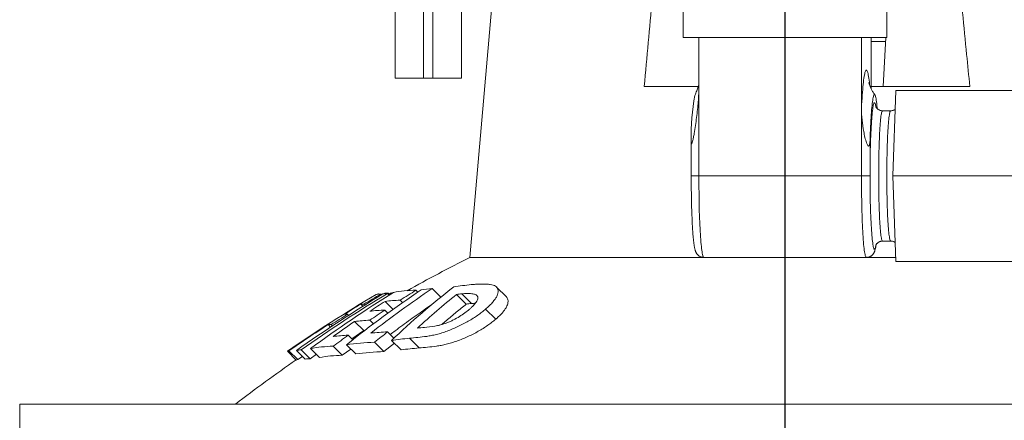
# Model space of a CAD drawing. Units: millimetres. Extents: x 108 to 732, y -23 to 630.
# Drawn here: x 495 to 616, y 483 to 532 of the extents above; entities that cross this region are included whole.
import ezdxf

# ---------------------------------------------------------------- set-up
doc = ezdxf.new("R2010")
doc.units = ezdxf.units.MM
doc.layers.add('FORMAT', color=7, linetype='Continuous')

# ---------------------------------------------------------------- blocks, each defined once
blk = doc.blocks.new('SW_CENTERMARKSYMBOL_0')
at = {"layer": 'FORMAT', "color": 0}
blk.add_line((51.27, -46.27), (51.27, 201.64), dxfattribs=at)

msp = doc.modelspace()

# ---------------------------------------------------------------- linework, layer by layer
at = {"color": 7, "linetype": 'Continuous', "lineweight": 15}
for p, q in [((541.36, 524.81), (541.36, 548.31)), ((554.26, 545.31), (550.54, 502.81)), ((576.76, 544.32), (576.76, 529.81)), ((601.76, 529.81), (601.76, 537.32)), ((549.51, 533.03), (549.51, 524.81)), ((576.76, 529.81), (578.68, 529.81)), ((581.17, 529.81), (578.68, 529.81)), ((578.68, 523.91), (578.68, 529.81)), ((581.17, 529.81), (596.14, 529.81)), ((598.64, 529.81), (596.14, 529.81)), ((598.64, 521.12), (598.64, 529.81)), ((598.79, 529.81), (598.64, 529.81)), ((598.79, 529.81), (601.76, 529.81)), ((599.85, 523.5), (599.85, 529.81)), ((601.63, 529.81), (601.32, 523.81)), ((601.6, 529.31), (599.85, 529.31)), ((541.36, 524.81), (544.86, 524.81)), ((544.86, 524.81), (546.01, 524.81)), ((546.01, 524.81), (549.51, 524.81)), ((571.96, 523.81), (578.59, 523.81)), ((599.85, 523.81), (611.95, 523.81)), ((602.5, 512.81), (602.87, 523.31)), ((602.87, 523.31), (621.83, 523.31)), ((602.24, 520.81), (601.24, 520.81)), ((577.74, 517.06), (577.74, 512.81)), ((602.87, 502.31), (602.5, 512.81)), ((602.5, 512.81), (621.47, 512.81)), ((601.24, 504.81), (602.24, 504.81)), ((579.28, 502.81), (550.54, 502.81)), ((579.28, 502.81), (599.24, 502.81)), ((602.85, 502.81), (599.24, 502.81)), ((602.87, 502.31), (621.83, 502.31)), ((539.29, 498.34), (539.18, 498.3)), ((539.32, 498.32), (539.29, 498.34)), ((539.69, 498.22), (539.6, 498.3)), ((540.11, 498.44), (539.9, 498.33)), ((540.18, 498.36), (540.11, 498.44)), ((540.65, 498.19), (540.44, 498.39)), ((540.7, 498.22), (540.52, 498.41)), ((540.75, 498.43), (540.6, 498.33)), ((541.13, 498.5), (540.75, 498.43)), ((540.86, 498.32), (540.75, 498.43)), ((544.17, 498.55), (543.93, 498.79)), ((546.97, 497.93), (545.92, 498.98)), ((550.11, 497.09), (548.92, 498.28)), ((550.74, 497.15), (549.55, 498.34)), ((555.03, 497.96), (553.81, 499.18)), ((537.4, 496.81), (537.14, 497.07)), ((537.63, 496.95), (537.53, 497.06)), ((541.12, 496.43), (540.13, 497.42)), ((542.29, 497.26), (541.98, 497.56)), ((535.65, 495.7), (535.52, 495.83)), ((540.49, 495.97), (540.12, 496.35)), ((553.72, 495.23), (552.48, 496.47)), ((537.51, 493.84), (536.4, 494.95)), ((538.7, 494.65), (538.25, 495.1)), ((533.44, 494.26), (533.14, 494.56)), ((533.67, 494.41), (533.52, 494.56)), ((537.51, 493.84), (536.04, 492.82)), ((537.65, 493.85), (537.51, 493.84)), ((541.22, 492.91), (540.45, 493.68)), ((536.17, 492.7), (535.61, 493.26)), ((540, 491.25), (538.84, 492.41)), ((541.29, 492.27), (540, 491.25)), ((542.1, 491.46), (540.93, 492.63)), ((544.31, 491.7), (543.12, 492.88)), ((529.22, 490.21), (528.14, 491.29)), ((529.4, 490.26), (528.32, 491.34)), ((530.34, 490.32), (529.26, 491.4)), ((530.92, 490.38), (529.83, 491.47)), ((532.09, 490.53), (530.99, 491.63)), ((534.88, 490.8), (533.76, 491.92)), ((535.94, 491.56), (534.88, 490.8)), ((536.53, 490.97), (535.4, 492.1)), ((530, 490.66), (529.4, 490.26)), ((531.7, 490.92), (530.92, 490.38)), ((495.26, 484.81), (495.26, 470.81)), ((495.26, 484.81), (589.26, 484.81)), ((589.26, 484.81), (683.26, 484.81))]:
    msp.add_line(p, q, dxfattribs=at)
at = {"color": 8, "linetype": 'Continuous', "lineweight": 0}
for p, q in [((544.86, 548.31), (544.86, 524.81)), ((546.01, 548.31), (546.01, 524.81)), ((578.68, 523.91), (578.68, 512.81)), ((598.64, 512.81), (598.64, 521.12)), ((599.7, 517.17), (599.7, 512.81)), ((578.68, 512.81), (577.74, 512.81)), ((598.64, 512.81), (578.68, 512.81)), ((599.7, 512.81), (598.64, 512.81))]:
    msp.add_line(p, q, dxfattribs=at)
at = {"color": 8, "linetype": 'Continuous', "lineweight": 0, "flags": 128}
for points in [[(598.64, 521.12), (598.66, 521.55), (598.69, 521.96), (598.71, 522.36), (598.74, 522.74), (598.76, 523.1), (598.79, 523.44), (598.82, 523.76), (598.85, 524.05), (598.88, 524.33), (598.91, 524.58), (598.94, 524.81), (598.97, 525.02), (599.01, 525.21), (599.04, 525.37), (599.07, 525.5), (599.11, 525.61), (599.14, 525.7), (599.17, 525.76), (599.21, 525.8), (599.24, 525.81), (599.28, 525.8), (599.31, 525.76), (599.35, 525.7), (599.38, 525.61), (599.41, 525.5), (599.45, 525.37), (599.48, 525.21), (599.51, 525.02), (599.54, 524.81), (599.58, 524.58), (599.61, 524.33), (599.64, 524.05), (599.64, 524)], [(599.7, 512.81), (599.7, 513.28), (599.7, 513.75), (599.7, 514.22), (599.71, 514.69), (599.72, 515.14), (599.72, 515.59), (599.73, 516.04), (599.74, 516.47), (599.76, 516.9), (599.77, 517.31), (599.78, 517.72), (599.8, 518.1), (599.82, 518.48), (599.84, 518.84), (599.86, 519.18), (599.88, 519.5), (599.9, 519.81), (599.92, 520.09), (599.94, 520.36), (599.97, 520.61), (599.99, 520.83), (600.02, 521.04), (600.05, 521.22), (600.07, 521.37), (600.1, 521.51), (600.13, 521.62), (600.16, 521.7), (600.18, 521.76), (600.21, 521.8), (600.24, 521.81), (600.27, 521.8), (600.3, 521.76), (600.33, 521.7), (600.35, 521.62), (600.38, 521.51), (600.41, 521.37), (600.42, 521.29)], [(601.24, 520.81), (601.23, 520.81), (601.2, 520.79), (601.17, 520.74), (601.15, 520.67), (601.12, 520.57), (601.09, 520.45), (601.07, 520.31), (601.04, 520.14), (601.02, 519.95), (601, 519.74), (600.97, 519.51), (600.95, 519.26), (600.93, 518.99), (600.91, 518.7), (600.89, 518.39), (600.87, 518.07), (600.86, 517.73), (600.84, 517.37), (600.83, 517), (600.81, 516.62), (600.8, 516.23), (600.79, 515.82), (600.78, 515.41), (600.77, 514.99), (600.77, 514.56), (600.76, 514.13), (600.76, 513.69), (600.76, 513.25), (600.76, 512.81), (600.76, 512.37), (600.76, 511.93), (600.76, 511.5), (600.77, 511.06), (600.77, 510.64), (600.78, 510.22), (600.79, 509.8), (600.8, 509.4), (600.81, 509.01), (600.83, 508.62), (600.84, 508.26), (600.86, 507.9), (600.87, 507.56), (600.89, 507.24), (600.91, 506.93), (600.93, 506.64), (600.95, 506.37), (600.97, 506.12), (601, 505.89), (601.02, 505.68), (601.04, 505.49), (601.07, 505.32), (601.09, 505.18), (601.12, 505.06), (601.15, 504.96), (601.17, 504.89), (601.2, 504.84), (601.23, 504.82), (601.24, 504.81)], [(602.24, 504.81), (602.22, 504.82), (602.2, 504.84), (602.17, 504.89), (602.14, 504.96), (602.12, 505.06), (602.09, 505.18), (602.07, 505.32), (602.04, 505.49), (602.02, 505.68), (602, 505.89), (601.97, 506.12), (601.95, 506.37), (601.93, 506.64), (601.91, 506.93), (601.89, 507.24), (601.87, 507.56), (601.86, 507.9), (601.84, 508.26), (601.83, 508.62), (601.81, 509.01), (601.8, 509.4), (601.79, 509.8), (601.78, 510.22), (601.77, 510.64), (601.77, 511.06), (601.76, 511.5), (601.76, 511.93), (601.75, 512.37), (601.75, 512.81), (601.75, 513.25), (601.76, 513.69), (601.76, 514.13), (601.77, 514.56), (601.77, 514.99), (601.78, 515.41), (601.79, 515.82), (601.8, 516.23), (601.81, 516.62), (601.83, 517), (601.84, 517.37), (601.86, 517.73), (601.87, 518.07), (601.89, 518.39), (601.91, 518.7), (601.93, 518.99), (601.95, 519.26), (601.97, 519.51), (602, 519.74), (602.02, 519.95), (602.04, 520.14), (602.07, 520.31), (602.09, 520.45), (602.12, 520.57), (602.14, 520.67), (602.17, 520.74), (602.2, 520.79), (602.22, 520.81), (602.24, 520.81)], [(578.68, 512.81), (578.68, 512.32), (578.68, 511.82), (578.68, 511.32), (578.69, 510.83), (578.69, 510.35), (578.7, 509.87), (578.71, 509.39), (578.72, 508.93), (578.73, 508.47), (578.75, 508.03), (578.76, 507.6), (578.78, 507.18), (578.8, 506.78), (578.82, 506.39), (578.84, 506.01), (578.86, 505.66), (578.88, 505.32), (578.9, 505), (578.93, 504.69), (578.95, 504.41), (578.98, 504.15), (579, 503.92), (579.03, 503.7), (579.06, 503.51), (579.09, 503.33), (579.12, 503.19), (579.14, 503.06), (579.17, 502.97), (579.2, 502.89), (579.23, 502.84), (579.26, 502.82), (579.28, 502.81)], [(599.24, 502.81), (599.23, 502.82), (599.2, 502.84), (599.17, 502.89), (599.14, 502.97), (599.11, 503.06), (599.08, 503.19), (599.05, 503.33), (599.02, 503.51), (598.99, 503.7), (598.97, 503.92), (598.94, 504.15), (598.91, 504.41), (598.89, 504.69), (598.87, 505), (598.84, 505.32), (598.82, 505.66), (598.8, 506.01), (598.78, 506.39), (598.76, 506.78), (598.74, 507.18), (598.73, 507.6), (598.71, 508.03), (598.7, 508.47), (598.69, 508.93), (598.68, 509.39), (598.67, 509.87), (598.66, 510.35), (598.65, 510.83), (598.65, 511.32), (598.64, 511.82), (598.64, 512.32), (598.64, 512.81)], [(600.42, 504.35), (600.41, 504.25), (600.38, 504.12), (600.35, 504.01), (600.33, 503.92), (600.3, 503.86), (600.27, 503.83), (600.24, 503.81), (600.21, 503.83), (600.18, 503.86), (600.16, 503.92), (600.13, 504.01), (600.1, 504.12), (600.07, 504.25), (600.05, 504.41), (600.02, 504.59), (599.99, 504.79), (599.97, 505.02), (599.94, 505.27), (599.92, 505.53), (599.9, 505.82), (599.88, 506.13), (599.86, 506.45), (599.84, 506.79), (599.82, 507.15), (599.8, 507.52), (599.78, 507.91), (599.77, 508.31), (599.76, 508.73), (599.74, 509.15), (599.73, 509.59), (599.72, 510.03), (599.72, 510.48), (599.71, 510.94), (599.7, 511.41), (599.7, 511.87), (599.7, 512.34), (599.7, 512.81)]]:
    msp.add_lwpolyline(points, dxfattribs=at)
at = {"color": 7, "linetype": 'Continuous', "lineweight": 15, "flags": 128}
msp.add_lwpolyline([(599.7, 517.17), (599.71, 517.62), (599.73, 518.05), (599.74, 518.46), (599.76, 518.87), (599.78, 519.25), (599.8, 519.63), (599.82, 519.98), (599.84, 520.32), (599.86, 520.64), (599.89, 520.94), (599.91, 521.22), (599.94, 521.48), (599.97, 521.72), (599.99, 521.93), (600.02, 522.13), (600.05, 522.3), (600.08, 522.44), (600.11, 522.56), (600.14, 522.66), (600.17, 522.74), (600.2, 522.79), (600.23, 522.81), (600.26, 522.81), (600.29, 522.79), (600.32, 522.74), (600.35, 522.66), (600.37, 522.56), (600.4, 522.44), (600.43, 522.3), (600.46, 522.13), (600.49, 521.93), (600.52, 521.72), (600.54, 521.48), (600.57, 521.22), (600.58, 521.09)], dxfattribs=at)
at = {"color": 7, "linetype": 'Continuous', "lineweight": 15}
for centre, radius, start, end in [((606.32, 517.6), 28.59, 169.7095, 180.8626), ((631.17, 341.88), 180, 116.6109, 119.3814), ((631.17, 341.88), 180, 124.5005, 127.4326)]:
    msp.add_arc(centre, radius, start, end, dxfattribs=at)
for points, knots in [([(571.96, 523.81), (572.31, 527.39), (572.63, 530.98), (573.21, 538.14), (573.47, 541.73), (573.72, 545.31)], [0, 0, 0, 0, 0.5, 0.5, 1, 1, 1, 1]), ([(610.89, 534.81), (610.95, 534.17), (611.16, 531.8), (611.51, 528.14), (611.82, 525.11), (611.95, 523.81)], [0, 0, 0, 0, 0.17545, 0.645336, 1, 1, 1, 1]), ([(577.74, 517.17), (577.74, 517.1), (577.73, 517.02), (577.74, 516.92), (577.74, 516.89), (577.75, 516.83), (577.76, 516.8), (577.77, 516.77), (577.79, 516.77), (577.81, 516.8), (577.83, 516.83), (577.86, 516.93), (577.88, 517), (577.94, 517.23), (577.97, 517.39), (578.04, 517.7), (578.07, 517.86), (578.15, 518.35), (578.21, 518.67), (578.3, 519.32), (578.35, 519.65), (578.48, 520.63), (578.55, 521.28), (578.65, 522.59), (578.68, 523.25), (578.68, 523.91)], [0, 0, 0, 0, 0.03125, 0.03125, 0.046875, 0.046875, 0.0625, 0.0625, 0.078125, 0.078125, 0.09375, 0.09375, 0.125, 0.125, 0.1875, 0.1875, 0.25, 0.25, 0.375, 0.375, 0.5, 0.5, 0.75, 0.75, 1, 1, 1, 1]), ([(578.68, 524.12), (578.67, 524.08), (578.64, 524), (578.6, 523.83), (578.53, 523.62), (578.45, 523.39), (578.36, 523.13), (578.27, 522.9), (578.21, 522.76), (578.19, 522.71)], [0, 0, 0, 0, 0.088378, 0.237353, 0.391646, 0.552877, 0.723076, 0.904248, 1, 1, 1, 1]), ([(600.29, 522.78), (600.26, 522.83), (600.17, 522.94), (600.06, 523.11), (599.96, 523.28), (599.87, 523.44), (599.8, 523.59), (599.74, 523.72), (599.7, 523.84), (599.66, 523.94), (599.63, 524.04), (599.6, 524.11), (599.58, 524.18), (599.57, 524.23), (599.56, 524.26), (599.56, 524.28), (599.56, 524.28), (599.56, 524.28)], [0, 0, 0, 0, 0.064369, 0.139829, 0.211571, 0.279888, 0.345372, 0.408809, 0.471112, 0.533242, 0.596047, 0.660298, 0.726936, 0.796847, 0.870859, 0.949721, 1, 1, 1, 1]), ([(601.24, 520.82), (601.23, 520.82), (601.17, 520.81), (601.06, 520.83), (600.93, 520.86), (600.81, 520.91), (600.71, 520.97), (600.62, 521.04), (600.55, 521.1), (600.49, 521.17), (600.45, 521.22), (600.43, 521.27), (600.41, 521.31), (600.39, 521.34), (600.39, 521.35), (600.39, 521.35), (600.39, 521.35)], [0, 0, 0, 0, 0.019011, 0.099085, 0.176436, 0.251342, 0.323976, 0.39448, 0.463303, 0.531568, 0.600866, 0.672983, 0.750301, 0.835268, 0.930282, 1, 1, 1, 1]), ([(598.64, 521.12), (598.64, 520.64), (598.67, 520.16), (598.76, 519.2), (598.83, 518.72), (598.97, 518.02), (599.01, 517.78), (599.1, 517.43), (599.13, 517.32), (599.19, 517.09), (599.23, 516.97), (599.29, 516.81), (599.31, 516.75), (599.36, 516.65), (599.39, 516.6), (599.43, 516.54), (599.45, 516.52), (599.48, 516.49), (599.5, 516.49), (599.55, 516.49), (599.58, 516.53), (599.62, 516.61), (599.63, 516.66), (599.66, 516.75), (599.67, 516.8), (599.69, 516.96), (599.69, 517.06), (599.7, 517.17)], [0, 0, 0, 0, 0.25, 0.25, 0.5, 0.5, 0.625, 0.625, 0.6875, 0.6875, 0.75, 0.75, 0.78125, 0.78125, 0.8125, 0.8125, 0.828125, 0.828125, 0.84375, 0.84375, 0.875, 0.875, 0.90625, 0.90625, 0.9375, 0.9375, 1, 1, 1, 1]), ([(602.79, 520.99), (602.77, 520.97), (602.71, 520.94), (602.61, 520.89), (602.49, 520.84), (602.36, 520.82), (602.27, 520.82), (602.24, 520.82)], [0, 0, 0, 0, 0.148925, 0.367327, 0.589242, 0.813035, 1, 1, 1, 1]), ([(577.74, 512.81), (577.74, 512.74), (577.74, 512.51), (577.74, 512.13), (577.74, 511.69), (577.74, 511.25), (577.75, 510.81), (577.76, 510.38), (577.76, 509.95), (577.77, 509.53), (577.78, 509.12), (577.79, 508.71), (577.81, 508.32), (577.82, 507.93), (577.84, 507.56), (577.85, 507.2), (577.87, 506.85), (577.89, 506.52), (577.91, 506.19), (577.93, 505.89), (577.95, 505.6), (577.97, 505.33), (578, 505.07), (578.02, 504.82), (578.05, 504.6), (578.08, 504.39), (578.11, 504.19), (578.14, 504), (578.18, 503.83), (578.22, 503.68), (578.26, 503.56), (578.3, 503.47), (578.34, 503.38), (578.4, 503.3), (578.46, 503.21), (578.53, 503.13), (578.62, 503.05), (578.72, 502.97), (578.84, 502.91), (578.97, 502.86), (579.11, 502.83), (579.21, 502.81), (579.27, 502.81), (579.28, 502.82)], [0, 0, 0, 0, 0.015759, 0.04571, 0.075663, 0.10562, 0.135581, 0.165547, 0.195521, 0.225504, 0.255498, 0.285508, 0.315534, 0.345582, 0.375656, 0.405761, 0.435905, 0.466097, 0.496349, 0.526676, 0.557102, 0.587655, 0.61838, 0.64934, 0.680637, 0.712436, 0.745033, 0.779012, 0.815754, 0.847279, 0.867232, 0.883789, 0.897961, 0.910496, 0.922023, 0.933014, 0.943789, 0.954521, 0.965269, 0.976036, 0.986815, 0.998621, 1, 1, 1, 1]), ([(599.24, 502.82), (599.29, 502.82), (599.38, 502.82), (599.52, 502.85), (599.65, 502.89), (599.77, 502.95), (599.87, 503.02), (599.96, 503.1), (600.04, 503.18), (600.1, 503.26), (600.15, 503.34), (600.2, 503.42), (600.24, 503.51), (600.27, 503.6), (600.31, 503.71), (600.35, 503.86), (600.39, 504.03), (600.42, 504.21), (600.44, 504.33), (600.44, 504.39)], [0, 0, 0, 0, 0.03512, 0.073818, 0.111526, 0.148495, 0.184966, 0.221233, 0.257747, 0.295254, 0.334895, 0.378273, 0.427611, 0.486209, 0.559664, 0.659521, 0.79434, 0.911398, 1, 1, 1, 1]), ([(600.39, 504.28), (600.39, 504.28), (600.39, 504.28), (600.39, 504.29), (600.41, 504.32), (600.43, 504.36), (600.46, 504.41), (600.5, 504.47), (600.56, 504.54), (600.64, 504.6), (600.73, 504.67), (600.84, 504.73), (600.96, 504.78), (601.09, 504.81), (601.19, 504.81), (601.24, 504.81)], [0, 0, 0, 0, 0.06419, 0.164576, 0.253645, 0.334013, 0.408411, 0.479512, 0.549706, 0.620253, 0.692384, 0.766335, 0.841633, 0.91769, 1, 1, 1, 1]), ([(602.24, 504.81), (602.24, 504.81), (602.29, 504.82), (602.38, 504.8), (602.52, 504.78), (602.64, 504.73), (602.73, 504.68), (602.77, 504.65), (602.79, 504.64)], [0, 0, 0, 0, 0.002467, 0.239735, 0.468828, 0.690561, 0.905545, 1, 1, 1, 1]), ([(550.72, 499.47), (550.89, 499.49), (551.06, 499.5), (551.39, 499.53), (551.55, 499.54), (552.03, 499.55), (552.34, 499.55), (552.78, 499.53), (552.92, 499.51), (553.18, 499.47), (553.3, 499.44), (553.52, 499.37), (553.62, 499.33), (553.77, 499.22), (553.84, 499.15), (553.94, 499.01), (553.97, 498.94), (554.01, 498.77), (554.01, 498.68), (554, 498.48), (553.97, 498.38), (553.91, 498.17), (553.86, 498.06), (553.74, 497.84), (553.66, 497.72), (553.48, 497.48), (553.38, 497.35), (553.16, 497.1), (553.04, 496.98), (552.77, 496.73), (552.63, 496.6), (552.48, 496.47)], [0, 0, 0, 0, 0.0625, 0.0625, 0.125, 0.125, 0.25, 0.25, 0.3125, 0.3125, 0.375, 0.375, 0.4375, 0.4375, 0.5, 0.5, 0.5625, 0.5625, 0.625, 0.625, 0.6875, 0.6875, 0.75, 0.75, 0.8125, 0.8125, 0.875, 0.875, 0.9375, 0.9375, 1, 1, 1, 1]), ([(551.49, 498.02), (551.47, 498.07), (551.44, 498.12), (551.35, 498.19), (551.29, 498.22), (551.1, 498.3), (550.95, 498.34), (550.59, 498.38), (550.4, 498.38), (549.99, 498.38), (549.77, 498.36), (549.55, 498.34)], [0, 0, 0, 0, 0.125, 0.125, 0.25, 0.25, 0.5, 0.5, 0.75, 0.75, 1, 1, 1, 1]), ([(545.88, 497.02), (545.63, 496.86), (544.75, 496.25), (543.24, 495.18), (541.79, 494.12), (540.98, 493.5), (540.78, 493.35)], [0, 0, 0, 0, 0.14083, 0.511258, 0.882039, 1, 1, 1, 1]), ([(550.11, 497.09), (549.7, 496.76), (548.87, 496.09), (547.88, 495.24), (547.29, 494.73), (547.1, 494.56)], [0, 0, 0, 0, 0.404853, 0.809706, 1, 1, 1, 1]), ([(550.5, 496.46), (550.59, 496.53), (550.67, 496.61), (550.83, 496.76), (550.91, 496.83), (551.12, 497.05), (551.24, 497.19), (551.38, 497.4), (551.41, 497.46), (551.47, 497.59), (551.5, 497.65), (551.52, 497.77), (551.53, 497.83), (551.53, 497.93), (551.51, 497.98), (551.49, 498.02)], [0, 0, 0, 0, 0.125, 0.125, 0.25, 0.25, 0.5, 0.5, 0.625, 0.625, 0.75, 0.75, 0.875, 0.875, 1, 1, 1, 1]), ([(551.22, 497.18), (551.22, 497.18), (551.07, 497.18), (550.9, 497.17), (550.74, 497.15)], [0, 0, 0, 0, 0.014947, 1, 1, 1, 1]), ([(555.02, 497.95), (555.04, 497.94), (555.12, 497.88), (555.19, 497.73), (555.25, 497.51), (555.23, 497.26), (555.17, 497), (555.04, 496.71), (554.85, 496.4), (554.59, 496.07), (554.27, 495.72), (553.96, 495.44), (553.78, 495.28), (553.72, 495.23)], [0, 0, 0, 0, 0.023028, 0.123855, 0.225052, 0.325978, 0.426836, 0.527935, 0.628727, 0.737917, 0.847456, 0.956764, 1, 1, 1, 1]), ([(552.48, 496.47), (552.33, 496.34), (552.18, 496.21), (551.86, 495.96), (551.69, 495.83), (551.33, 495.59), (551.15, 495.46), (550.76, 495.22), (550.56, 495.1), (549.95, 494.75), (549.53, 494.53), (548.87, 494.22), (548.64, 494.12), (548.19, 493.94), (547.97, 493.85), (547.53, 493.69), (547.31, 493.61), (546.87, 493.47), (546.65, 493.41), (546.23, 493.3), (546.02, 493.26), (545.63, 493.18), (545.44, 493.15), (544.87, 493.07), (544.51, 493.03), (543.81, 492.95), (543.46, 492.92), (543.12, 492.88)], [0, 0, 0, 0, 0.0625, 0.0625, 0.125, 0.125, 0.1875, 0.1875, 0.25, 0.25, 0.375, 0.375, 0.4375, 0.4375, 0.5, 0.5, 0.5625, 0.5625, 0.625, 0.625, 0.6875, 0.6875, 0.75, 0.75, 0.875, 0.875, 1, 1, 1, 1]), ([(544.97, 494.21), (545.37, 494.25), (545.79, 494.29), (546.35, 494.39), (546.47, 494.41), (546.71, 494.46), (546.83, 494.49), (547.21, 494.59), (547.47, 494.68), (547.87, 494.83), (548.01, 494.89), (548.27, 495.01), (548.4, 495.07), (548.78, 495.27), (549.04, 495.41), (549.51, 495.7), (549.73, 495.85), (550.14, 496.15), (550.32, 496.3), (550.5, 496.46)], [0, 0, 0, 0, 0.25, 0.25, 0.3125, 0.3125, 0.375, 0.375, 0.5, 0.5, 0.5625, 0.5625, 0.625, 0.625, 0.75, 0.75, 0.875, 0.875, 1, 1, 1, 1]), ([(553.72, 495.23), (553.57, 495.1), (553.42, 494.97), (553.1, 494.72), (552.92, 494.6), (552.57, 494.35), (552.38, 494.22), (551.99, 493.98), (551.79, 493.86), (551.18, 493.51), (550.75, 493.29), (550.09, 492.99), (549.86, 492.89), (549.41, 492.71), (549.18, 492.63), (548.74, 492.47), (548.52, 492.39), (548.07, 492.26), (547.86, 492.2), (547.43, 492.09), (547.23, 492.05), (546.83, 491.97), (546.64, 491.95), (546.07, 491.87), (545.71, 491.83), (545, 491.76), (544.65, 491.73), (544.31, 491.7)], [0, 0, 0, 0, 0.0625, 0.0625, 0.125, 0.125, 0.1875, 0.1875, 0.25, 0.25, 0.375, 0.375, 0.4375, 0.4375, 0.5, 0.5, 0.5625, 0.5625, 0.625, 0.625, 0.6875, 0.6875, 0.75, 0.75, 0.875, 0.875, 1, 1, 1, 1])]:
    msp.add_open_spline(points, degree=3, knots=knots, dxfattribs=at)
for points in [[(548.58, 499.21), (549.28, 499.31), (550, 499.4), (550.72, 499.47)], [(528.14, 491.29), (531.69, 493.75), (535.33, 496.07), (539.04, 498.26)], [(529.26, 491.4), (532.71, 493.84), (536.25, 496.15), (539.87, 498.33)], [(540.44, 498.39), (536.82, 496.21), (533.28, 493.91), (529.83, 491.47)], [(530.99, 491.63), (534.29, 494.05), (537.68, 496.35), (541.15, 498.51)], [(535.4, 492.1), (538.36, 494.46), (541.41, 496.7), (544.55, 498.82)], [(539.6, 498.3), (538.91, 497.9), (538.21, 497.48), (537.53, 497.06)], [(545.92, 498.98), (543.34, 497.25), (540.83, 495.43), (538.38, 493.53)], [(539.04, 498.26), (539.18, 498.32), (539.37, 498.34), (539.6, 498.3)], [(539.87, 498.33), (540.05, 498.35), (540.24, 498.38), (540.44, 498.39)], [(540.52, 498.41), (540.37, 498.43), (540.24, 498.44), (540.11, 498.44)], [(540.93, 492.63), (543.37, 494.94), (545.92, 497.14), (548.58, 499.21)], [(541.15, 498.51), (542.02, 498.67), (542.95, 498.76), (543.93, 498.79)], [(543.93, 498.79), (543.28, 498.38), (542.63, 497.98), (541.98, 497.56)], [(548.92, 498.28), (547.27, 496.94), (545.67, 495.56), (544.11, 494.13)], [(544.55, 498.82), (545, 498.88), (545.46, 498.94), (545.92, 498.98)], [(549.55, 498.34), (549.34, 498.32), (549.13, 498.3), (548.92, 498.28)], [(537.14, 497.07), (536.47, 496.66), (535.8, 496.25), (535.14, 495.83)], [(537.53, 497.06), (537.38, 497.08), (537.25, 497.08), (537.14, 497.07)], [(540.13, 497.42), (539.5, 497.02), (538.88, 496.61), (538.26, 496.2)], [(541.98, 497.56), (541.34, 497.54), (540.72, 497.49), (540.13, 497.42)], [(550.74, 497.15), (550.53, 497.13), (550.32, 497.11), (550.11, 497.09)], [(535.52, 495.83), (534.85, 495.41), (534.18, 494.99), (533.52, 494.56)], [(535.14, 495.83), (535.25, 495.85), (535.38, 495.85), (535.52, 495.83)], [(540.12, 496.35), (539.49, 495.93), (538.87, 495.52), (538.25, 495.1)], [(538.26, 496.2), (538.86, 496.28), (539.48, 496.33), (540.12, 496.35)], [(536.4, 494.95), (535.51, 494.34), (534.63, 493.73), (533.76, 493.11)], [(538.25, 495.1), (537.61, 495.07), (537, 495.03), (536.4, 494.95)], [(533.14, 494.56), (531.52, 493.51), (529.91, 492.44), (528.32, 491.34)], [(533.52, 494.56), (533.38, 494.58), (533.25, 494.58), (533.14, 494.56)], [(538.38, 493.53), (539.06, 493.59), (539.75, 493.64), (540.45, 493.68)], [(540.45, 493.68), (539.91, 493.26), (539.38, 492.83), (538.84, 492.41)], [(544.11, 494.13), (544.39, 494.16), (544.68, 494.18), (544.97, 494.21)], [(533.76, 493.11), (534.36, 493.18), (534.97, 493.23), (535.61, 493.26)], [(535.61, 493.26), (534.99, 492.81), (534.38, 492.37), (533.76, 491.92)], [(538.84, 492.41), (537.66, 492.35), (536.52, 492.25), (535.4, 492.1)], [(543.12, 492.88), (542.38, 492.81), (541.65, 492.73), (540.93, 492.63)], [(528.32, 491.34), (528.26, 491.33), (528.2, 491.32), (528.14, 491.29)], [(529.83, 491.47), (529.63, 491.46), (529.44, 491.43), (529.26, 491.4)], [(533.76, 491.92), (532.79, 491.88), (531.87, 491.79), (530.99, 491.63)], [(540, 491.25), (538.81, 491.21), (537.65, 491.11), (536.53, 490.97)], [(544.31, 491.7), (543.56, 491.63), (542.83, 491.56), (542.1, 491.46)], [(529.4, 490.26), (529.34, 490.25), (529.28, 490.24), (529.22, 490.21)], [(530.92, 490.38), (530.72, 490.37), (530.53, 490.35), (530.34, 490.32)], [(534.88, 490.8), (533.9, 490.77), (532.97, 490.68), (532.09, 490.53)]]:
    msp.add_open_spline(points, degree=3, dxfattribs=at)

# ---------------------------------------------------------------- block references
at = {"layer": 'FORMAT'}
msp.add_blockref('SW_CENTERMARKSYMBOL_0', (538, 427.88), dxfattribs=at)

doc.saveas('drawing.dxf')
